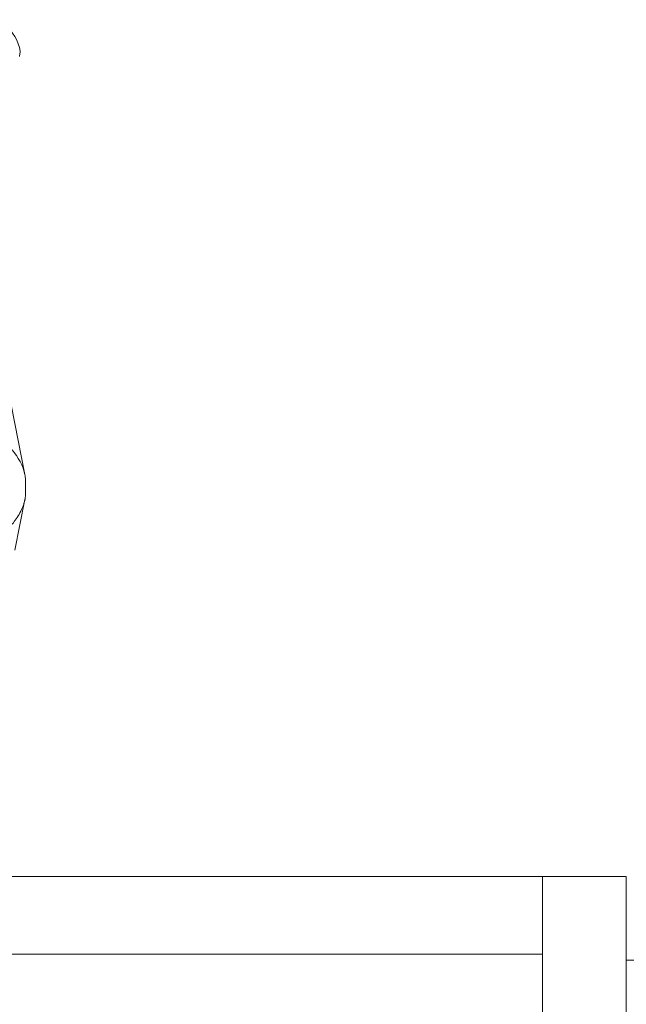
# Model space of a CAD drawing. Units: millimetres. Extents: x 280.6 to 349.6, y 170.5 to 227.4.
# Drawn here: x 307 to 307.9, y 183.5 to 184.9 of the extents above; entities that cross this region are included whole.
import ezdxf

# ---------------------------------------------------------------- set-up
doc = ezdxf.new("R2010")
doc.units = ezdxf.units.MM
doc.header["$MEASUREMENT"] = 0
doc.layers.add('Ebene 1', color=7, linetype='Continuous', lineweight=0)

# ---------------------------------------------------------------- blocks, each defined once
blk = doc.blocks.new('Block_0')
at = {"layer": 'Ebene 1', "color": 250, "lineweight": 9}
for p, q in [((307.0344, 184.2459), (306.972, 184.5611)), ((307.02, 184.1376), (307.0344, 184.2103)), ((301.706, 183.6712), (307.7749, 183.6712)), ((307.7749, 183.5597), (307.7749, 183.6712)), ((307.8949, 183.6712), (307.7749, 183.6712)), ((307.8949, 183.5578), (307.8949, 183.6712)), ((307.7749, 183.5597), (301.7044, 183.5597)), ((307.7749, 183.5597), (307.7749, 183.5578)), ((307.7749, 183.5578), (307.7749, 182.9599)), ((307.8949, 182.9599), (307.8949, 183.5578)), ((307.8949, 183.5512), (308.0249, 183.5512))]:
    blk.add_line(p, q, dxfattribs=at)
for points in [[(307.0277, 184.8514), (307.0265, 184.8569), (307.0248, 184.8622), (307.0226, 184.8675), (307.0199, 184.8726), (307.0167, 184.8775), (307.0131, 184.8821), (307.0092, 184.8863), (307.0051, 184.8901), (307.0009, 184.8935), (306.9966, 184.8966)], [(307.0264, 184.8438), (307.0267, 184.8453), (307.0267, 184.8453), (307.027, 184.8468), (307.0273, 184.8483), (307.0275, 184.8498), (307.0277, 184.8514)], [(307.0352, 184.2387), (307.0347, 184.2441), (307.0344, 184.2459), (307.0335, 184.2496), (307.0318, 184.2549), (307.0298, 184.2598), (307.0275, 184.2644), (307.0249, 184.269), (307.0221, 184.2734), (307.0192, 184.2774), (307.0163, 184.2811)], [(307.0335, 184.2496), (307.0318, 184.2549), (307.0298, 184.2598), (307.0275, 184.2644), (307.0249, 184.269), (307.0221, 184.2734), (307.0192, 184.2774), (307.0163, 184.2811)], [(307.0352, 184.2175), (307.0352, 184.2196), (307.0353, 184.2217), (307.0353, 184.2238), (307.0353, 184.226), (307.0353, 184.2281), (307.0353, 184.2302), (307.0353, 184.2323), (307.0353, 184.2345), (307.0352, 184.2366), (307.0352, 184.2387)], [(307.0295, 184.1958), (307.0304, 184.1978), (307.0313, 184.1999), (307.0321, 184.2021), (307.0328, 184.2042), (307.0334, 184.2064), (307.034, 184.2086), (307.0344, 184.2103), (307.0345, 184.2108), (307.0348, 184.213), (307.0351, 184.2152), (307.0352, 184.2175)], [(307.0295, 184.1958), (307.0304, 184.1978), (307.0313, 184.1999), (307.0321, 184.2021), (307.0328, 184.2042), (307.0334, 184.2064), (307.034, 184.2086), (307.0344, 184.2103)], [(307.0295, 184.1958), (307.0283, 184.1935), (307.0271, 184.1912), (307.0259, 184.189), (307.0246, 184.1868), (307.0233, 184.1847), (307.022, 184.1826), (307.0206, 184.1806), (307.0192, 184.1787), (307.0178, 184.1769), (307.0163, 184.1751)], [(307.0295, 184.1958), (307.0283, 184.1935), (307.0271, 184.1912), (307.0259, 184.189), (307.0246, 184.1868), (307.0233, 184.1847), (307.022, 184.1826), (307.0206, 184.1806), (307.0192, 184.1787), (307.0178, 184.1769), (307.0163, 184.1751)]]:
    blk.add_lwpolyline(points, dxfattribs=at)

msp = doc.modelspace()

# ---------------------------------------------------------------- block references
at = {"layer": 'Ebene 1'}
msp.add_blockref('Block_0', (0, 0), dxfattribs=at)

doc.saveas('drawing.dxf')
